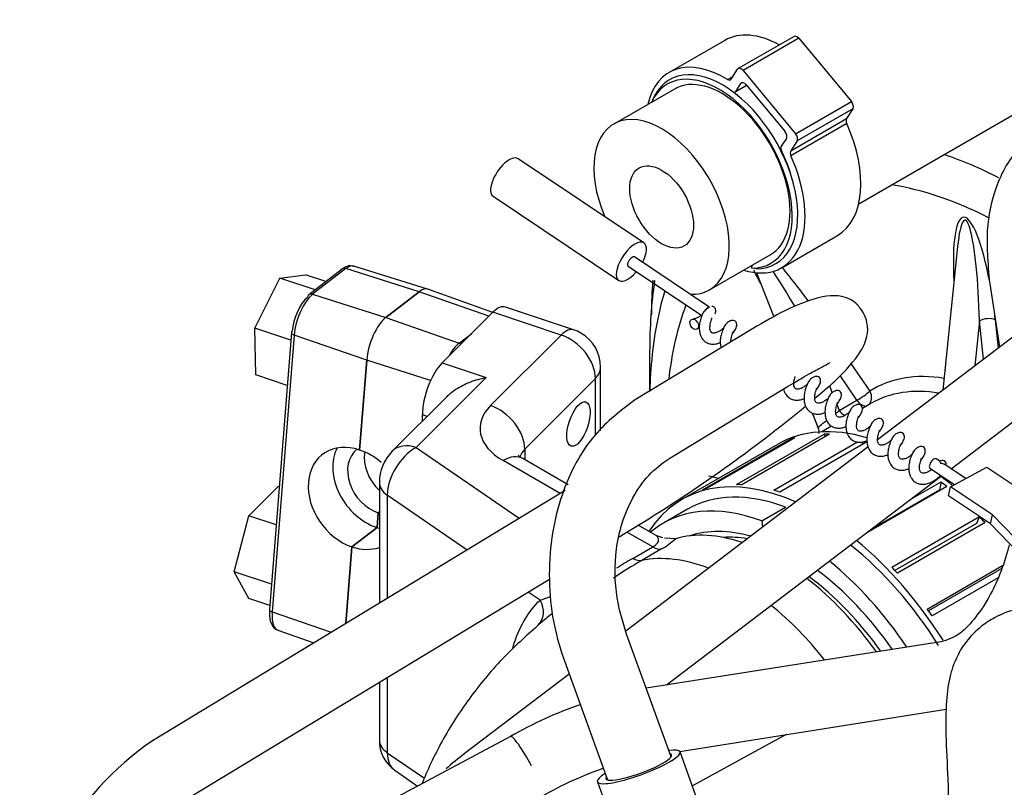
# Model space of a CAD drawing. Units: millimetres. Extents: x -102 to 289, y 0 to 204.
# Drawn here: x 202 to 210, y 169 to 176 of the extents above; entities that cross this region are included whole.
import ezdxf
from ezdxf.lldxf.tags import DXFTag

# ---------------------------------------------------------------- set-up
doc = ezdxf.new("R2010")
doc.units = ezdxf.units.MM
for name, color, linetype in [('13810071', 7, 'Continuous'), ('13819001', 7, 'Continuous'), ('17610027', 7, 'Continuous'), ('17614030_MINI29', 7, 'Continuous'), ('51086015_ABRAZAD', 7, 'Continuous'), ('54082032_ABRAZAD', 7, 'Continuous'), ('54102109_M5_X_25', 7, 'Continuous'), ('60934040_CABLE_M', 7, 'Continuous'), ('G4L08-002_ALLCAT', 7, 'Continuous'), ('M81510817.295_MA', 7, 'Continuous'), ('Predeterminado', 7, 'Continuous')]:
    doc.layers.add(name, color=color, linetype=linetype)
tags = doc.linetypes.add('HIDDEN2', pattern=[4.7625, 3.175, -1.5875]).pattern_tags.tags
tags[6:7] = [DXFTag(74, 4), DXFTag(75, 0), DXFTag(340, '0'), DXFTag(46, 0.0), DXFTag(50, 0.0), DXFTag(44, 0.0), DXFTag(45, 0.0)]
tags[4:5] = [DXFTag(74, 4), DXFTag(75, 0), DXFTag(340, '0'), DXFTag(46, 0.0), DXFTag(50, 0.0), DXFTag(44, 0.0), DXFTag(45, 0.0)]

# ---------------------------------------------------------------- blocks, each defined once
blk = doc.blocks.new('SE1')
at = {"layer": '13810071', "color": 7, "linetype": 'HIDDEN2'}
for p, q in [((209.9405, 174.2281), (209.811, 172.9545)), ((208.1553, 173.9958), (208.3113, 173.6039)), ((207.2088, 173.2949), (207.2088, 172.9446)), ((209.17, 172.8344), (209.0965, 172.7919)), ((208.6503, 172.7518), (208.704, 172.6169)), ((208.823, 172.634), (208.735, 172.5832)), ((207.5437, 171.8954), (207.3315, 171.7729)), ((208.2031, 171.7921), (208.4152, 171.9145)), ((208.2031, 171.7921), (208.209, 171.7359))]:
    blk.add_line(p, q, dxfattribs=at)
at = {"layer": '13810071', "color": 7, "linetype": 'Continuous'}
for p, q in [((210.1339, 173.5677), (210.0934, 173.1692)), ((210.1697, 173.2273), (210.1339, 173.5677)), ((210.2747, 173.5785), (210.3011, 173.3273)), ((208.992, 173.194), (209.162, 172.9444)), ((209.0481, 172.8639), (208.8976, 173.0848)), ((208.8048, 172.9916), (208.8292, 172.9304)), ((208.8694, 172.8293), (208.8916, 172.7735)), ((208.8916, 172.7735), (209.0481, 172.8639))]:
    blk.add_line(p, q, dxfattribs=at)
at = {"layer": '13810071', "color": 7, "linetype": 'HIDDEN2'}
blk.add_arc((209.9326, 173.6604), 2.7083, 174.31256, 180.73152, dxfattribs=at)
at = {"layer": '13810071', "color": 7, "linetype": 'Continuous'}
for centre, major_axis, ratio, start_param, end_param in [((210.4943, 170.9431), (2.3232, -4.0239), 0.57735, -3.870318, -3.720427), ((210.3907, 170.8833), (-2.1464, 3.7178), 0.57735, 5.555891, 5.846226), ((210.8882, 171.1706), (-2.6018, 4.5064), 0.57735, 0.630341, 0.708201), ((210.4943, 170.9431), (2.3232, -4.0239), 0.57735, 3.640232, 3.848056), ((210.3907, 170.8833), (-2.1464, 3.7178), 0.57735, 0.443459, 0.664157), ((210.3907, 170.8833), (1.2, -2.0785), 0.57735, 2.698242, 3.16581), ((209.0913, 172.9036), (0.0826, 0.0563), 0.10469, 4.092997, 5.663793), ((209.0913, 172.9036), (-0.0536, 0.0844), 0.816257, 3.223582, 4.678158), ((209.0913, 172.9036), (-0.05, 0.0866), 0.57735, 1.699369, 3.022887), ((208.9348, 172.8132), (-0.05, 0.0866), 0.57735, 1.699369, 2.438789), ((208.1374, 171.8479), (0.673, -0.3193), 0.251276, -4.1032, -3.952917)]:
    blk.add_ellipse(centre, major_axis=major_axis, ratio=ratio, start_param=start_param, end_param=end_param, dxfattribs=at)
at = {"layer": '13810071', "color": 7, "linetype": 'HIDDEN2'}
for centre, major_axis, ratio, start_param, end_param in [((210.0994, 173.6535), (0.1071, -0.8358), 0.196338, 1.864047, 4.36793), ((210.0287, 173.6127), (0.0228, -0.851), 0.12229, 1.514584, 3.900846), ((208.5914, 173.5242), (0.5383, -0.7959), 0.151009, 3.942899, 4.138875), ((208.5914, 173.5242), (0.5383, -0.7959), 0.151009, -4.533172, -4.108404), ((208.5207, 173.4834), (0.4566, -0.8131), 0.091869, -4.490127, -4.063056), ((210.8882, 171.1706), (-2.6018, 4.5064), 0.57735, 0.708201, 0.785398), ((210.204, 173.5376), (0.0995, 0.0105), 0.498557, 0.72887, 2.299667), ((210.0994, 173.6535), (0.1071, -0.8358), 0.196338, 1.45576, 1.513072), ((210.4943, 170.9431), (2.3232, -4.0239), 0.57735, 3.848056, 3.899036), ((210.32, 170.8425), (1.15, -1.9919), 0.57735, 2.698311, 3.141593), ((208.4815, 169.7811), (1.15, -1.9919), 0.57735, 2.528259, 3.247689), ((208.4815, 169.7811), (1.05, -1.8187), 0.57735, 2.612394, 3.021763), ((208.5523, 169.8219), (1, -1.7321), 0.57735, -3.583291, -3.415946), ((208.4815, 169.7811), (1.15, -1.9919), 0.57735, 1.68729, 2.156236), ((208.4815, 169.7811), (-1.05, 1.8187), 0.57735, 4.862232, 5.352214)]:
    blk.add_ellipse(centre, major_axis=major_axis, ratio=ratio, start_param=start_param, end_param=end_param, dxfattribs=at)
at = {"layer": '13810071', "color": 7, "linetype": 'Continuous'}
blk.add_open_spline([(208.8611, 172.7481), (208.8721, 172.7569), (208.8823, 172.7654), (208.8916, 172.7735)], degree=3, dxfattribs=at)
blk.add_open_spline([(208.7042, 172.6166), (208.7034, 172.6192), (208.7092, 172.627), (208.7349, 172.6506), (208.7555, 172.6668), (208.7789, 172.6847)], degree=3, knots=[0.3210466, 0.3210466, 0.3210466, 0.3210466, 0.5, 0.5, 0.690281, 0.690281, 0.690281, 0.690281], dxfattribs=at)
at = {"layer": '13810071', "color": 7, "linetype": 'HIDDEN2'}
blk.add_open_spline([(208.7031, 172.6169), (208.7067, 172.6063), (208.7118, 172.5908), (208.7107, 172.5741), (208.7095, 172.5677)], degree=3, knots=[0, 0, 0, 0, 0.0672228, 0.1158302, 0.1158302, 0.1158302, 0.1158302], dxfattribs=at)
at = {"layer": '13819001', "color": 7, "linetype": 'HIDDEN2'}
for p, q in [((204.4807, 174.0284), (204.1836, 173.7995)), ((205.2382, 173.8492), (204.5838, 174.0535)), ((205.8167, 173.644), (205.24, 173.8486)), ((204.868, 173.5988), (205.1651, 173.8277)), ((205.1651, 173.8277), (204.868, 173.5988)), ((204.0305, 173.4654), (203.8357, 171.0067)), ((204.6353, 172.4218), (204.6986, 173.2209)), ((204.6986, 173.2209), (204.6353, 172.4218)), ((204.8003, 171.8646), (204.7899, 171.7329)), ((204.7899, 171.7329), (204.8003, 171.8646)), ((204.8003, 171.8646), (204.8106, 171.8725)), ((204.8106, 171.8725), (204.8003, 171.8646)), ((204.5671, 171.5612), (204.7899, 171.7329)), ((204.7899, 171.7329), (204.5671, 171.5612)), ((204.5132, 170.8817), (204.5671, 171.5612)), ((204.5671, 171.5612), (204.5132, 170.8817)), ((203.9105, 170.8215), (204.2283, 170.7087))]:
    blk.add_line(p, q, dxfattribs=at)
at = {"layer": '13819001', "color": 7, "linetype": 'Continuous'}
for p, q in [((204.5139, 174.033), (204.2168, 173.8041)), ((205.1651, 173.8277), (204.5139, 174.033)), ((204.2168, 173.8041), (204.868, 173.5988)), ((205.7832, 173.6104), (205.1651, 173.8277)), ((204.868, 173.5988), (205.5174, 173.3705)), ((204.0548, 173.4427), (203.86, 170.9839)), ((204.6986, 173.2209), (204.0548, 173.4427)), ((205.5174, 173.3705), (205.6302, 173.4574)), ((205.2651, 173.0383), (204.6986, 173.2209)), ((203.86, 170.9839), (204.3842, 170.8033))]:
    blk.add_line(p, q, dxfattribs=at)
for centre, major_axis, ratio, start_param, end_param in [((204.5112, 173.9888), (0.0305, -0.0396), 0.780577, 2.299966, 3.141593), ((204.494, 173.781), (-0.0907, -0.2722), 0.408248, 3.149399, 3.686686), ((204.1969, 173.5521), (0.0907, 0.2722), 0.408248, 0.545093, 2.115889), ((204.2141, 173.7599), (0.0305, -0.0396), 0.780577, 2.299966, 3.141593), ((204.0803, 173.4615), (0.0498, -0.0039), 0.473321, 3.141593, 4.213051), ((205.4974, 173.1186), (-0.0907, -0.2722), 0.408248, 3.686686, 4.321761), ((205.5132, 173.3269), (0.0305, -0.0396), 0.780577, 1.864747, 2.265059), ((203.8855, 171.0027), (0.0498, -0.0039), 0.473321, 3.141593, 4.213051), ((204.002, 171.0933), (0.0907, 0.2722), 0.408248, 2.115889, 3.133786)]:
    blk.add_ellipse(centre, major_axis=major_axis, ratio=ratio, start_param=start_param, end_param=end_param, dxfattribs=at)
at = {"layer": '13819001', "color": 7, "linetype": 'HIDDEN2'}
for centre, major_axis, ratio, start_param, end_param in [((205.1442, 173.5643), (-0.0949, -0.2846), 0.408248, 3.133786, 3.686686), ((205.1442, 173.5643), (-0.0949, -0.2846), 0.408248, 3.149399, 3.686686), ((204.1543, 173.5663), (-0.0749, -0.2247), 0.408248, 3.686686, 5.257482), ((204.2141, 173.7599), (0.0305, -0.0396), 0.780577, 3.141593, 3.853309), ((204.8472, 173.3354), (-0.0949, -0.2846), 0.408248, 3.686686, 5.257482), ((204.8472, 173.3354), (0.0949, 0.2846), 0.408248, 0.545093, 2.115889), ((204.0803, 173.4615), (0.0498, -0.0039), 0.473321, 2.659708, 3.141593), ((204.6012, 171.9915), (0.2911, -0.3942), 0.77332, 2.29841, 5.440002), ((204.824, 172.1632), (0.2991, -0.3881), 0.780577, 3.514618, 5.424105), ((204.824, 172.1632), (0.2075, -0.2693), 0.780577, 3.162338, 5.424105), ((204.6012, 171.9915), (-0.3075, 0.3816), 0.787561, 4.933893, 5.406968), ((204.9725, 172.2776), (0.2075, -0.2693), 0.780577, 3.756481, 4.923911), ((204.824, 172.1632), (-0.2075, 0.2693), 0.780577, -4.000673, -3.965997), ((204.824, 172.1632), (-0.2991, 0.3881), 0.780577, -4.000673, -3.952062), ((204.6012, 171.9915), (-0.3075, 0.3816), 0.787561, 2.265375, 2.853395)]:
    blk.add_ellipse(centre, major_axis=major_axis, ratio=ratio, start_param=start_param, end_param=end_param, dxfattribs=at)
for points, knots in [([(204.582, 174.0508), (204.5733, 174.054), (204.5521, 174.0617), (204.514, 174.0506), (204.4922, 174.0365), (204.4807, 174.0284)], [0, 0, 0, 0, 0.229978, 0.653948, 1, 1, 1, 1]), ([(203.8357, 171.0067), (203.8346, 170.9846), (203.8333, 170.934), (203.8491, 170.8729), (203.8836, 170.8303), (203.9055, 170.8254), (203.9123, 170.824)], [0, 0, 0, 0, 0.242233, 0.648934, 0.907004, 1, 1, 1, 1])]:
    blk.add_open_spline(points, degree=3, knots=knots, dxfattribs=at)
at = {"layer": '17610027', "color": 7, "linetype": 'HIDDEN2'}
for p, q in [((206.5345, 173.4891), (205.9283, 173.6912)), ((205.8176, 173.6449), (205.3676, 173.1949)), ((206.7739, 172.593), (206.7739, 173.157)), ((205.4114, 172.8984), (204.925, 172.412)), ((205.1926, 172.6796), (205.1926, 172.7341)), ((206.4862, 172.1129), (206.0833, 172.3455)), ((204.8106, 172.1324), (204.8106, 171.0621)), ((207.2605, 171.6659), (207.1073, 171.7543)), ((207.4382, 171.6347), (207.3416, 171.6398)), ((206.2556, 170.8992), (206.2134, 170.8598)), ((204.8106, 170.3603), (204.8106, 169.8462)), ((204.9474, 169.5786), (205.1504, 169.4389))]:
    blk.add_line(p, q, dxfattribs=at)
at = {"layer": '17610027', "color": 7, "linetype": 'Continuous'}
for p, q in [((206.4239, 173.4428), (205.8176, 173.6449)), ((205.7971, 172.816), (206.4239, 173.4428)), ((205.3676, 173.1949), (205.7574, 173.065)), ((205.7574, 173.065), (205.1372, 172.4448)), ((206.727, 173.056), (206.1002, 172.4292)), ((206.727, 172.5508), (206.727, 173.056)), ((205.2335, 172.7205), (205.1926, 172.7341)), ((205.1372, 172.4448), (206.0518, 171.8155)), ((206.1002, 172.4292), (206.1002, 172.3358)), ((206.4147, 172.0358), (205.9083, 172.3282)), ((204.8808, 172.0211), (204.8808, 171.1047)), ((205.5884, 171.5342), (204.8808, 172.0211)), ((207.236, 171.5616), (207.0074, 171.6936)), ((207.0592, 171.4596), (207.236, 171.5616)), ((207.3149, 171.5439), (207.1381, 171.4418)), ((206.2361, 171.0886), (206.1303, 171.1613)), ((204.8808, 170.4029), (204.8808, 169.7349)), ((204.8808, 169.7349), (205.2113, 169.5074))]:
    blk.add_line(p, q, dxfattribs=at)
at = {"layer": '17610027', "color": 7, "linetype": 'HIDDEN2'}
for centre, radius, start, end in [((206.4239, 173.157), 0.35, 59.99998, 71.56504), ((206.4239, 173.157), 0.35, 0, 59.99998), ((205.2157, 172.1297), 0.4052, 135.84492, 179.61966), ((207.8857, 168.9365), 2.551, 127.09854, 129.86052), ((205.1248, 169.8397), 0.3143, 178.80175, 235.87435)]:
    blk.add_arc(centre, radius, start, end, dxfattribs=at)
at = {"layer": '17610027', "color": 7, "linetype": 'Continuous'}
blk.add_arc((207.0698, 172.0057), 0.5228, 297.95387, 314.79236, dxfattribs=at)
at = {"layer": '17610027', "color": 7, "linetype": 'HIDDEN2'}
for centre, major_axis, ratio, start_param, end_param in [((205.8176, 173.3591), (-0.1107, -0.332), 0.408248, 3.141593, 3.826312), ((205.3676, 172.9091), (-0.1107, -0.332), 0.408248, 3.826312, 5.397108), ((208.3446, 169.702), (-1.075, 1.862), 0.57735, 5.705398, 6.136589), ((208.3446, 169.702), (-1.075, 1.862), 0.57735, 4.882932, 5.326561), ((208.4131, 169.7416), (-1.0375, 1.797), 0.57735, 4.882291, 5.354142)]:
    blk.add_ellipse(centre, major_axis=major_axis, ratio=ratio, start_param=start_param, end_param=end_param, dxfattribs=at)
at = {"layer": '17610027', "color": 7, "linetype": 'Continuous'}
for centre, major_axis, ratio, start_param, end_param in [((206.4239, 173.157), (-0.1107, -0.332), 0.408248, 3.141593, 3.826312), ((206.4239, 173.157), (0.2475, -0.2475), 0.707107, 0.615479, 2.186276), ((206.4239, 173.157), (-0.35, 0), 0.57735, 2.617994, 3.141593), ((206.4033, 172.614), (0.7, 0), 0.57735, 2.617994, 3.926991), ((205.7971, 172.5303), (0.2475, -0.2475), 0.707107, 0.615479, 2.186276), ((205.1372, 172.159), (0.1849, 0.2975), 0.597346, 0.805115, 2.375911), ((205.1372, 172.1999), (0.2121, -0.2121), 0.707107, 2.186276, 3.142949), ((205.9083, 172.0424), (-0.175, -0.3031), 0.57735, 3.141593, 3.926991), ((206.4033, 172.3282), (0.35, 0), 0.57735, 2.617994, 2.977498), ((205.1106, 172.1324), (0.3, 0), 0.57735, 3.139252, 3.839725), ((207.236, 171.7249), (0.1, -0.1732), 0.57735, 5.497787, 6.089857), ((210.1079, 169.7272), (-4.1999, 0), 0.57735, -0.785398, -0.697528), ((210.1079, 169.6994), (-4.3115, 0), 0.57735, -0.785398, -0.736603), ((207.0592, 171.6229), (0.1, -0.1732), 0.57735, 5.497787, 6.089857), ((207.9866, 169.4953), (-1.075, 1.862), 0.57735, 5.666104, 6.089857), ((206.0829, 171.0143), (-0.1387, 0.1441), 0.839005, 3.090023, 4.445317), ((207.9866, 169.4953), (-1.075, 1.862), 0.57735, 4.96232, 5.298307), ((205.1106, 169.8462), (0.3, 0), 0.57735, 3.141593, 3.839725), ((205.1372, 169.8728), (0.1849, 0.2975), 0.597346, 2.375911, 3.113698)]:
    blk.add_ellipse(centre, major_axis=major_axis, ratio=ratio, start_param=start_param, end_param=end_param, dxfattribs=at)
at = {"layer": '17610027', "color": 7, "linetype": 'HIDDEN2'}
blk.add_ellipse((206.577, 172.6523), major_axis=(-0.0654, -0.1961), ratio=0.408248, dxfattribs=at)
for points, knots in [([(205.411, 172.898), (205.416, 172.9029), (205.4211, 172.9078), (205.4445, 172.9289), (205.464, 172.9439), (205.5052, 172.9717), (205.5268, 172.9842), (205.5707, 173.0067), (205.5932, 173.0167), (205.662, 173.0433), (205.7101, 173.0565), (205.7574, 173.065)], [0.3390262, 0.3390262, 0.3390262, 0.3390262, 0.375, 0.375, 0.5, 0.5, 0.625, 0.625, 0.75, 0.75, 1, 1, 1, 1]), ([(206.0833, 172.3455), (206.0715, 172.3532), (206.0471, 172.3687), (206.0407, 172.3776), (206.0409, 172.3776)], [0, 0, 0, 0, 0.18095, 0.4493349, 0.4493349, 0.4493349, 0.4493349]), ([(206.2134, 170.8598), (206.1025, 170.7617), (205.9032, 170.5825), (205.6175, 170.2405), (205.3746, 169.8679), (205.2453, 169.5998), (205.1901, 169.4624), (205.1891, 169.46)], [0, 0, 0, 0, 0.0593881, 0.1271791, 0.1929713, 0.2572166, 0.258349, 0.258349, 0.258349, 0.258349])]:
    blk.add_open_spline(points, degree=3, knots=knots, dxfattribs=at)
at = {"layer": '17610027', "color": 7, "linetype": 'Continuous'}
for points, knots in [([(207.236, 171.5616), (207.2482, 171.5687), (207.2579, 171.5757), (207.2731, 171.5895), (207.2784, 171.5962), (207.2855, 171.6083), (207.2874, 171.614), (207.2889, 171.6246), (207.2886, 171.6295), (207.2853, 171.643), (207.28, 171.6506), (207.2694, 171.6602), (207.2653, 171.6631), (207.2608, 171.6657)], [0, 0, 0, 0, 0.0625, 0.0625, 0.125, 0.125, 0.1875, 0.1875, 0.25, 0.25, 0.375, 0.375, 0.4392449, 0.4392449, 0.4392449, 0.4392449]), ([(205.9946, 170.6639), (205.9988, 170.6784), (206.0033, 170.6926), (206.0343, 170.7863), (206.0666, 170.8577), (206.1427, 170.9849), (206.1864, 171.0408), (206.2361, 171.0886)], [0.7279007, 0.7279007, 0.7279007, 0.7279007, 0.75, 0.75, 0.875, 0.875, 1, 1, 1, 1])]:
    blk.add_open_spline(points, degree=3, knots=knots, dxfattribs=at)
at = {"layer": '17610027', "color": 7, "linetype": 'HIDDEN2'}
blk.add_open_spline([(207.3254, 171.6435), (207.2862, 171.653), (207.2649, 171.6609), (207.2614, 171.6671)], degree=3, dxfattribs=at)
at = {"layer": '17610027', "color": 7, "linetype": 'Continuous'}
blk.add_open_spline([(206.2361, 171.0886), (206.2634, 171.0984), (206.2947, 171.1091), (206.3298, 171.1205)], degree=3, dxfattribs=at)
at = {"layer": '17614030_MINI29', "color": 7, "linetype": 'HIDDEN2'}
blk.add_line((208.4202, 169.8958), (207.5877, 169.4401), dxfattribs=at)
at = {"layer": '51086015_ABRAZAD', "color": 7, "linetype": 'HIDDEN2'}
for p, q in [((207.8754, 176.0586), (207.3805, 175.7728)), ((208.4902, 176.0943), (207.9953, 175.8085)), ((208.5321, 176.0771), (208.9984, 175.5156)), ((207.9322, 175.7144), (207.9892, 175.8026)), ((208.0371, 175.7913), (208.5034, 175.2298)), ((207.9669, 175.6005), (208.0693, 175.6596)), ((207.9729, 175.6063), (208.0176, 175.6755)), ((208.0655, 175.6642), (208.4075, 175.2524)), ((207.2326, 175.5271), (207.2257, 175.5103)), ((209.0125, 175.452), (208.9556, 175.3638)), ((208.4217, 175.1888), (208.377, 175.1196)), ((208.5176, 175.1662), (208.4606, 175.078)), ((208.3805, 174.0408), (208.8754, 174.3265)), ((208.1148, 174.0365), (208.1168, 174.0618)), ((208.1533, 174.0314), (208.1148, 174.0365))]:
    blk.add_line(p, q, dxfattribs=at)
at = {"layer": '51086015_ABRAZAD', "color": 7, "linetype": 'Continuous'}
for p, q in [((208.5321, 176.0771), (208.0371, 175.7913)), ((207.9002, 175.7116), (207.9484, 175.7394)), ((208.0318, 175.6837), (208.0176, 175.6755)), ((207.9729, 175.6063), (208.068, 175.6612)), ((208.5034, 175.2298), (208.9984, 175.5156)), ((209.0125, 175.452), (208.5176, 175.1662)), ((208.4606, 175.078), (208.9556, 175.3638)), ((208.9576, 175.32), (208.4626, 175.0342))]:
    blk.add_line(p, q, dxfattribs=at)
at = {"layer": '51086015_ABRAZAD', "color": 7, "linetype": 'HIDDEN2'}
for centre, major_axis, start_param, end_param in [((208.3754, 175.1926), (-0.5, 0.866), -0.76195, 0), ((208.5152, 176.051), (0.025, -0.0433), 1.858684, 3.141593), ((207.8805, 174.9068), (-0.5, 0.866), -0.813308, 0.554811), ((207.8251, 174.8748), (0.4592, -0.7953), -0.322977, 3.529713), ((207.8557, 174.8925), (0.4717, -0.8169), -0.322977, 3.562127), ((208.0203, 175.7652), (0.025, -0.0433), 1.858684, 3.42948), ((207.853, 174.8909), (0.425, -0.7361), 0, 3.141593), ((207.9012, 175.7518), (-0.025, 0.0433), 2.328285, 3.42948), ((208.0487, 175.6381), (0.025, -0.0433), 1.858684, 3.42948), ((207.9419, 175.6438), (-0.025, 0.0433), 2.660747, 3.42948), ((208.9815, 175.4894), (-0.025, 0.0433), 3.42948, 5.000277), ((208.9867, 175.3264), (-0.025, 0.0433), 0.287888, 1.389083), ((208.3906, 175.2262), (-0.025, 0.0433), 3.42948, 5.000277), ((208.3754, 175.1926), (-0.5, 0.866), 3.141593, 4.530676), ((208.4865, 175.2036), (0.025, -0.0433), 0.287888, 1.858684), ((208.4081, 175.0822), (-0.025, 0.0433), 0.287888, 1.452723), ((207.8805, 174.9068), (-0.45, 0.7794), 4.193487, 4.594316), ((208.4917, 175.0406), (-0.025, 0.0433), 0.287888, 1.389083), ((207.8805, 174.9068), (-0.5, 0.866), 2.586782, 4.530676)]:
    blk.add_ellipse(centre, major_axis=major_axis, ratio=0.57735, start_param=start_param, end_param=end_param, dxfattribs=at)
at = {"layer": '54082032_ABRAZAD', "color": 7, "linetype": 'HIDDEN2'}
for p, q in [((207.9781, 172.1148), (208.7559, 172.5639)), ((208.8039, 172.5625), (208.0261, 172.1134)), ((208.7559, 172.5639), (208.764, 172.5395)), ((208.3422, 172.4719), (207.4937, 171.982)), ((207.6781, 172.0694), (208.4559, 172.5184)), ((208.4981, 172.5313), (207.7203, 172.0822)), ((208.3109, 172.0645), (209.0542, 172.4937)), ((209.1404, 172.498), (208.3626, 172.0489)), ((208.4559, 172.5184), (208.4602, 172.5094)), ((209.0924, 172.4937), (209.0963, 172.4725)), ((209.846, 172.0973), (209.1367, 171.6877)), ((209.527, 171.9846), (209.7939, 172.1387)), ((209.7939, 172.1387), (209.7808, 172.066)), ((209.7808, 172.066), (209.1714, 171.7141)), ((207.4078, 171.9248), (207.4058, 171.9442)), ((209.3575, 171.3813), (210.1354, 171.8304)), ((210.1081, 171.7708), (209.3846, 171.353)), ((210.1843, 171.7785), (209.4065, 171.3295)), ((210.1354, 171.8304), (210.1081, 171.7708)), ((209.6716, 171.0094), (210.3407, 171.3957)), ((210.3323, 171.3701), (209.6823, 170.9948)), ((210.2997, 171.2868), (209.7152, 170.9493))]:
    blk.add_line(p, q, dxfattribs=at)
for centre, major_axis, start_param, end_param in [((209.5422, 170.3935), (1.2, -2.0785), 2.597566, 3.141593), ((209.5068, 170.373), (-1.2, 2.0785), -0.358305, -0.327027), ((209.5068, 170.373), (-1.2, 2.0785), -0.148865, -0.117588), ((208.6937, 169.9036), (1.2, -2.0785), 2.468163, 3.42967), ((209.5422, 170.3935), (1.2, -2.0785), -4.137391, -4.075238), ((208.729, 169.924), (-1.2, 2.0785), -0.358305, -0.327027), ((209.5068, 170.373), (-1.2, 2.0785), -0.986623, -0.955346), ((208.6937, 169.9036), (1.15, -1.9919), 2.528259, 3.141593), ((208.729, 169.924), (-1.2, 2.0785), -0.148865, -0.117588), ((208.729, 169.924), (-1.2, 2.0785), -0.567744, -0.536467), ((209.5068, 170.373), (-1.2, 2.0785), -1.196063, -1.164785), ((208.6937, 169.9036), (1.15, -1.9919), 1.631068, 2.171823), ((208.6937, 169.9036), (1.2, -2.0785), 1.63716, 2.147709), ((208.729, 169.924), (-1.2, 2.0785), -1.196063, -1.164785), ((208.729, 169.924), (-1.2, 2.0785), -1.405502, -1.374225)]:
    blk.add_ellipse(centre, major_axis=major_axis, ratio=0.57735, start_param=start_param, end_param=end_param, dxfattribs=at)
at = {"layer": '54102109_M5_X_25', "color": 7, "linetype": 'HIDDEN2'}
for p, q in [((203.7065, 173.5036), (203.9271, 173.9483)), ((203.9271, 173.9483), (204.1562, 173.9775)), ((204.241, 173.8437), (203.9271, 173.9483)), ((204.3365, 173.9173), (204.1562, 173.9775)), ((203.715, 173.0881), (203.7065, 173.5036)), ((204.0251, 173.3974), (203.7065, 173.5036)), ((203.9932, 172.9954), (203.715, 173.0881)), ((203.6526, 171.8384), (203.9124, 172.0982)), ((203.9219, 172.095), (203.9124, 172.0982)), ((203.5227, 171.3411), (203.6526, 171.8384)), ((203.8952, 171.7575), (203.6526, 171.8384)), ((203.6526, 171.1036), (203.5227, 171.3411)), ((203.8534, 171.2308), (203.5227, 171.3411)), ((203.8384, 171.0416), (203.6526, 171.1036))]:
    blk.add_line(p, q, dxfattribs=at)
at = {"layer": '60934040_CABLE_M', "color": 7, "linetype": 'HIDDEN2'}
for p, q in [((207.1575, 174.2606), (206.0421, 175.0073)), ((205.8196, 174.6749), (206.9349, 173.9282)), ((207.7352, 173.6933), (207.074, 174.136)), ((207.0184, 174.0529), (207.6726, 173.615)), ((209.7801, 172.3245), (209.7509, 172.344)), ((210.013, 172.1686), (209.8204, 172.2975)), ((209.878, 172.095), (210.1996, 172.2703)), ((210.1996, 172.2703), (210.5714, 172.0214)), ((209.6953, 172.2609), (209.9139, 172.1146)), ((209.8597, 172.0157), (209.878, 172.095)), ((210.2315, 171.7668), (209.8597, 172.0157)), ((210.2498, 171.8461), (209.878, 172.095)), ((210.2315, 171.7668), (210.2498, 171.8461)), ((210.7474, 171.331), (210.2498, 171.8461)), ((210.7291, 171.2517), (210.2315, 171.7668))]:
    blk.add_line(p, q, dxfattribs=at)
blk.add_arc((207.8034, 173.5647), 0.1409, 117.48121, 141.88615, dxfattribs=at)
for centre, major_axis, start_param, end_param in [((205.9308, 174.8411), (0.1113, 0.1662), 0, 3.141593), ((207.0462, 174.0944), (0.1113, 0.1662), 0, 4.459709), ((207.0462, 174.0944), (0.1113, 0.1662), 4.965069, 6.283185), ((207.0462, 174.0944), (0.0278, 0.0415), 0, 3.141593), ((207.7154, 173.6464), (-0.0278, -0.0415), 3.370383, 4.881736), ((209.7231, 172.3024), (0.0278, 0.0415), 0, 3.141593)]:
    blk.add_ellipse(centre, major_axis=major_axis, ratio=0.446422, start_param=start_param, end_param=end_param, dxfattribs=at)
blk.add_ellipse((207.6046, 173.5376), major_axis=(-0.0239, 0.0439), ratio=0.680652, dxfattribs=at)
for points, knots in [([(207.7905, 173.6319), (207.7918, 173.6352), (207.795, 173.6454), (207.7968, 173.6625), (207.7914, 173.6815), (207.7798, 173.6948), (207.7679, 173.6958), (207.7617, 173.6962)], [0.6242521, 0.6242521, 0.6242521, 0.6242521, 0.6622962, 0.7428012, 0.8290304, 0.9252541, 1, 1, 1, 1]), ([(207.6667, 173.6192), (207.663, 173.616), (207.6514, 173.6067), (207.6336, 173.5957), (207.6154, 173.5886), (207.6014, 173.5851), (207.5954, 173.5847), (207.5922, 173.5846)], [0.7606791, 0.7606791, 0.7606791, 0.7606791, 0.8005128, 0.8789324, 0.9209571, 0.9623176, 1, 1, 1, 1]), ([(207.6812, 173.6364), (207.6753, 173.623), (207.6657, 173.6006), (207.6527, 173.5565), (207.6477, 173.5136), (207.6501, 173.4738), (207.6586, 173.4409), (207.6735, 173.4095), (207.6971, 173.3842), (207.7315, 173.3667), (207.7665, 173.3607), (207.802, 173.3643), (207.8253, 173.3718), (207.8357, 173.376)], [0, 0, 0, 0, 0.051894, 0.0996546, 0.1462647, 0.1909405, 0.2311009, 0.2653913, 0.320128, 0.3618824, 0.405971, 0.4509251, 0.4883092, 0.4883092, 0.4883092, 0.4883092]), ([(207.7553, 173.5718), (207.7567, 173.5759), (207.759, 173.5824), (207.7609, 173.5899), (207.7602, 173.5928), (207.7591, 173.5941)], [0, 0, 0, 0, 0.0490994, 0.0925546, 0.1433094, 0.1433094, 0.1433094, 0.1433094]), ([(207.8649, 173.5057), (207.8637, 173.5045), (207.8565, 173.498), (207.8408, 173.4844), (207.8195, 173.4713), (207.8012, 173.4641), (207.7879, 173.4609), (207.7775, 173.4596), (207.7631, 173.4611), (207.7575, 173.4647), (207.7479, 173.4795), (207.7436, 173.4957), (207.7432, 173.5135), (207.7453, 173.5305), (207.7491, 173.5512), (207.7529, 173.5639), (207.7553, 173.5718)], [0.4843291, 0.4843291, 0.4843291, 0.4843291, 0.4949874, 0.5435136, 0.5967572, 0.6252901, 0.6533721, 0.6783034, 0.700423, 0.7837646, 0.8170731, 0.8632155, 0.8909766, 0.9216545, 0.9580339, 1, 1, 1, 1]), ([(207.8671, 173.5119), (207.8612, 173.4986), (207.8516, 173.4761), (207.8386, 173.4321), (207.8336, 173.3891), (207.8357, 173.3544), (207.8399, 173.3351), (207.8416, 173.3287)], [0, 0, 0, 0, 0.051894, 0.0996546, 0.1462647, 0.1909405, 0.214617, 0.214617, 0.214617, 0.214617]), ([(207.9446, 173.4561), (207.9459, 173.4578), (207.9571, 173.4717), (207.9709, 173.4923), (207.9805, 173.5178), (207.9827, 173.538), (207.9774, 173.5573), (207.9643, 173.5709), (207.9423, 173.5749), (207.9147, 173.5662), (207.8854, 173.5445), (207.8738, 173.524), (207.8671, 173.5119)], [0.6378722, 0.6378722, 0.6378722, 0.6378722, 0.6450455, 0.699895, 0.7302082, 0.7622813, 0.7966349, 0.8349703, 0.8760657, 0.9178765, 0.9586949, 1, 1, 1, 1]), ([(207.9293, 173.382), (207.9293, 173.3842), (207.9294, 173.3917), (207.9312, 173.406), (207.935, 173.4268), (207.9388, 173.4394), (207.9412, 173.4473)], [0.8779661, 0.8779661, 0.8779661, 0.8779661, 0.8909766, 0.9216545, 0.9580339, 1, 1, 1, 1]), ([(207.9412, 173.4473), (207.9426, 173.4515), (207.9449, 173.4579), (207.9468, 173.4655), (207.9461, 173.4684), (207.945, 173.4697)], [0, 0, 0, 0, 0.03333639, 0.0628406, 0.09730092, 0.09730092, 0.09730092, 0.09730092]), ([(208.6085, 173.0079), (208.6073, 173.0067), (208.6001, 173.0002), (208.5844, 172.9866), (208.5631, 172.9735), (208.5448, 172.9664), (208.5315, 172.9631), (208.521, 172.9618), (208.5067, 172.9633), (208.5011, 172.9669), (208.4915, 172.9817), (208.4872, 172.998), (208.4867, 173.0157), (208.4889, 173.0327), (208.4927, 173.0534), (208.4964, 173.0661), (208.4989, 173.074)], [0.4843291, 0.4843291, 0.4843291, 0.4843291, 0.4949874, 0.5435136, 0.5967572, 0.6252901, 0.6533721, 0.6783034, 0.700423, 0.7837646, 0.8170731, 0.8632155, 0.8909766, 0.9216545, 0.9580339, 1, 1, 1, 1]), ([(208.6882, 172.9584), (208.6895, 172.96), (208.7006, 172.9739), (208.7145, 172.9945), (208.7241, 173.02), (208.7263, 173.0403), (208.721, 173.0595), (208.7079, 173.0731), (208.6859, 173.0772), (208.6583, 173.0684), (208.629, 173.0467), (208.6174, 173.0263), (208.6107, 173.0142)], [0.6378722, 0.6378722, 0.6378722, 0.6378722, 0.6450455, 0.699895, 0.7302082, 0.7622813, 0.7966349, 0.8349703, 0.8760657, 0.9178765, 0.9586949, 1, 1, 1, 1]), ([(208.6107, 173.0142), (208.6047, 173.0008), (208.5952, 172.9784), (208.5822, 172.9343), (208.5772, 172.8914), (208.5796, 172.8516), (208.588, 172.8187), (208.603, 172.7873), (208.6266, 172.7619), (208.661, 172.7445), (208.6959, 172.7384), (208.7315, 172.7421), (208.7548, 172.7496), (208.7652, 172.7538)], [0, 0, 0, 0, 0.051894, 0.0996546, 0.1462647, 0.1909405, 0.2311009, 0.2653913, 0.320128, 0.3618824, 0.405971, 0.4509251, 0.4883092, 0.4883092, 0.4883092, 0.4883092]), ([(208.6848, 172.9496), (208.6862, 172.9537), (208.6885, 172.9602), (208.6904, 172.9677), (208.6896, 172.9706), (208.6886, 172.9719)], [0, 0, 0, 0, 0.03333639, 0.0628406, 0.09730092, 0.09730092, 0.09730092, 0.09730092]), ([(208.3972, 172.9641), (208.3989, 172.9565), (208.4037, 172.9399), (208.4171, 172.9118), (208.4407, 172.8864), (208.4751, 172.869), (208.5101, 172.8629), (208.5456, 172.8666), (208.5689, 172.8741), (208.5793, 172.8783)], [0.2041144, 0.2041144, 0.2041144, 0.2041144, 0.2311009, 0.2653913, 0.320128, 0.3618824, 0.405971, 0.4509251, 0.4883092, 0.4883092, 0.4883092, 0.4883092]), ([(208.7944, 172.8835), (208.7932, 172.8823), (208.786, 172.8757), (208.7703, 172.8622), (208.749, 172.8491), (208.7307, 172.8419), (208.7174, 172.8386), (208.7069, 172.8374), (208.6926, 172.8389), (208.687, 172.8425), (208.6774, 172.8573), (208.6731, 172.8735), (208.6726, 172.8913), (208.6748, 172.9083), (208.6786, 172.929), (208.6823, 172.9417), (208.6848, 172.9496)], [0.4843291, 0.4843291, 0.4843291, 0.4843291, 0.4949874, 0.5435136, 0.5967572, 0.6252901, 0.6533721, 0.6783034, 0.700423, 0.7837646, 0.8170731, 0.8632155, 0.8909766, 0.9216545, 0.9580339, 1, 1, 1, 1]), ([(208.7966, 172.8897), (208.7906, 172.8764), (208.7811, 172.8539), (208.7681, 172.8099), (208.7631, 172.7669), (208.7655, 172.7272), (208.7739, 172.6942), (208.7889, 172.6629), (208.8125, 172.6375), (208.8469, 172.6201), (208.8818, 172.614), (208.9174, 172.6177), (208.9407, 172.6252), (208.9511, 172.6294)], [0, 0, 0, 0, 0.051894, 0.0996546, 0.1462647, 0.1909405, 0.2311009, 0.2653913, 0.320128, 0.3618824, 0.405971, 0.4509251, 0.4883092, 0.4883092, 0.4883092, 0.4883092]), ([(208.8662, 172.8246), (208.8703, 172.8293), (208.8845, 172.8464), (208.9004, 172.87), (208.91, 172.8956), (208.9122, 172.9158), (208.9069, 172.9351), (208.8938, 172.9487), (208.8718, 172.9527), (208.8442, 172.9439), (208.8149, 172.9223), (208.8033, 172.9018), (208.7966, 172.8897)], [0.6239507, 0.6239507, 0.6239507, 0.6239507, 0.6450455, 0.699895, 0.7302082, 0.7622813, 0.7966349, 0.8349703, 0.8760657, 0.9178765, 0.9586949, 1, 1, 1, 1]), ([(208.9803, 172.759), (208.979, 172.7579), (208.9719, 172.7513), (208.9562, 172.7377), (208.9349, 172.7247), (208.9166, 172.7175), (208.9033, 172.7142), (208.8928, 172.7129), (208.8785, 172.7144), (208.8729, 172.718), (208.8633, 172.7328), (208.859, 172.7491), (208.8585, 172.7668), (208.8607, 172.7838), (208.8645, 172.8045), (208.8682, 172.8172), (208.8706, 172.8251)], [0.4843291, 0.4843291, 0.4843291, 0.4843291, 0.4949874, 0.5435136, 0.5967572, 0.6252901, 0.6533721, 0.6783034, 0.700423, 0.7837646, 0.8170731, 0.8632155, 0.8909766, 0.9216545, 0.9580339, 1, 1, 1, 1]), ([(208.8706, 172.8251), (208.8721, 172.8292), (208.8744, 172.8357), (208.8763, 172.8432), (208.8755, 172.8462), (208.8745, 172.8475)], [0, 0, 0, 0, 0.03333639, 0.0628406, 0.09730092, 0.09730092, 0.09730092, 0.09730092]), ([(209.06, 172.7095), (209.0613, 172.7111), (209.0724, 172.725), (209.0863, 172.7456), (209.0959, 172.7711), (209.0981, 172.7914), (209.0928, 172.8106), (209.0797, 172.8242), (209.0577, 172.8283), (209.0301, 172.8195), (209.0008, 172.7978), (208.9892, 172.7774), (208.9825, 172.7653)], [0.6378722, 0.6378722, 0.6378722, 0.6378722, 0.6450455, 0.699895, 0.7302082, 0.7622813, 0.7966349, 0.8349703, 0.8760657, 0.9178765, 0.9586949, 1, 1, 1, 1]), ([(208.9825, 172.7653), (208.9765, 172.7519), (208.967, 172.7295), (208.954, 172.6854), (208.949, 172.6425), (208.9514, 172.6027), (208.9598, 172.5698), (208.9748, 172.5384), (208.9984, 172.5131), (209.0328, 172.4956), (209.0677, 172.4895), (209.1033, 172.4932), (209.1265, 172.5007), (209.137, 172.5049)], [0, 0, 0, 0, 0.051894, 0.0996546, 0.1462647, 0.1909405, 0.2311009, 0.2653913, 0.320128, 0.3618824, 0.405971, 0.4509251, 0.4883092, 0.4883092, 0.4883092, 0.4883092]), ([(209.0565, 172.7007), (209.058, 172.7048), (209.0602, 172.7113), (209.0622, 172.7188), (209.0614, 172.7217), (209.0604, 172.723)], [0, 0, 0, 0, 0.03333639, 0.0628406, 0.09730092, 0.09730092, 0.09730092, 0.09730092]), ([(209.1662, 172.6346), (209.1649, 172.6334), (209.1578, 172.6269), (209.1421, 172.6133), (209.1208, 172.6002), (209.1025, 172.593), (209.0892, 172.5898), (209.0787, 172.5885), (209.0644, 172.59), (209.0588, 172.5936), (209.0492, 172.6084), (209.0449, 172.6246), (209.0444, 172.6424), (209.0466, 172.6594), (209.0504, 172.6801), (209.0541, 172.6928), (209.0565, 172.7007)], [0.4843291, 0.4843291, 0.4843291, 0.4843291, 0.4949874, 0.5435136, 0.5967572, 0.6252901, 0.6533721, 0.6783034, 0.700423, 0.7837646, 0.8170731, 0.8632155, 0.8909766, 0.9216545, 0.9580339, 1, 1, 1, 1]), ([(209.1684, 172.6408), (209.1624, 172.6275), (209.1529, 172.605), (209.1399, 172.561), (209.1349, 172.518), (209.1373, 172.4783), (209.1457, 172.4453), (209.1607, 172.414), (209.1843, 172.3886), (209.2187, 172.3712), (209.2536, 172.3651), (209.2892, 172.3688), (209.3124, 172.3763), (209.3229, 172.3805)], [0, 0, 0, 0, 0.051894, 0.0996546, 0.1462647, 0.1909405, 0.2311009, 0.2653913, 0.320128, 0.3618824, 0.405971, 0.4509251, 0.4883092, 0.4883092, 0.4883092, 0.4883092]), ([(209.2459, 172.585), (209.2472, 172.5866), (209.2583, 172.6006), (209.2721, 172.6212), (209.2818, 172.6467), (209.284, 172.6669), (209.2786, 172.6862), (209.2656, 172.6998), (209.2436, 172.7038), (209.216, 172.6951), (209.1867, 172.6734), (209.1751, 172.6529), (209.1684, 172.6408)], [0.6378722, 0.6378722, 0.6378722, 0.6378722, 0.6450455, 0.699895, 0.7302082, 0.7622813, 0.7966349, 0.8349703, 0.8760657, 0.9178765, 0.9586949, 1, 1, 1, 1]), ([(209.3521, 172.5101), (209.3508, 172.509), (209.3437, 172.5024), (209.328, 172.4889), (209.3067, 172.4758), (209.2884, 172.4686), (209.2751, 172.4653), (209.2646, 172.464), (209.2503, 172.4655), (209.2447, 172.4691), (209.2351, 172.4839), (209.2308, 172.5002), (209.2303, 172.518), (209.2325, 172.5349), (209.2363, 172.5557), (209.24, 172.5683), (209.2424, 172.5762)], [0.4843291, 0.4843291, 0.4843291, 0.4843291, 0.4949874, 0.5435136, 0.5967572, 0.6252901, 0.6533721, 0.6783034, 0.700423, 0.7837646, 0.8170731, 0.8632155, 0.8909766, 0.9216545, 0.9580339, 1, 1, 1, 1]), ([(209.2424, 172.5762), (209.2439, 172.5804), (209.2461, 172.5868), (209.248, 172.5944), (209.2473, 172.5973), (209.2463, 172.5986)], [0, 0, 0, 0, 0.03333639, 0.0628406, 0.09730092, 0.09730092, 0.09730092, 0.09730092]), ([(209.4318, 172.4606), (209.4331, 172.4622), (209.4442, 172.4761), (209.458, 172.4967), (209.4677, 172.5222), (209.4699, 172.5425), (209.4645, 172.5617), (209.4515, 172.5754), (209.4295, 172.5794), (209.4019, 172.5706), (209.3726, 172.5489), (209.361, 172.5285), (209.3543, 172.5164)], [0.6378722, 0.6378722, 0.6378722, 0.6378722, 0.6450455, 0.699895, 0.7302082, 0.7622813, 0.7966349, 0.8349703, 0.8760657, 0.9178765, 0.9586949, 1, 1, 1, 1]), ([(209.3543, 172.5164), (209.3483, 172.503), (209.3388, 172.4806), (209.3258, 172.4365), (209.3208, 172.3936), (209.3232, 172.3538), (209.3316, 172.3209), (209.3466, 172.2895), (209.3702, 172.2642), (209.4046, 172.2467), (209.4395, 172.2407), (209.4751, 172.2444), (209.4983, 172.2519), (209.5088, 172.256)], [0, 0, 0, 0, 0.051894, 0.0996546, 0.1462647, 0.1909405, 0.2311009, 0.2653913, 0.320128, 0.3618824, 0.405971, 0.4509251, 0.4883092, 0.4883092, 0.4883092, 0.4883092]), ([(209.538, 172.3857), (209.5367, 172.3845), (209.5296, 172.378), (209.5139, 172.3644), (209.4926, 172.3513), (209.4743, 172.3441), (209.461, 172.3409), (209.4505, 172.3396), (209.4362, 172.3411), (209.4306, 172.3447), (209.421, 172.3595), (209.4167, 172.3757), (209.4162, 172.3935), (209.4184, 172.4105), (209.4221, 172.4312), (209.4259, 172.4439), (209.4283, 172.4518)], [0.4843291, 0.4843291, 0.4843291, 0.4843291, 0.4949874, 0.5435136, 0.5967572, 0.6252901, 0.6533721, 0.6783034, 0.700423, 0.7837646, 0.8170731, 0.8632155, 0.8909766, 0.9216545, 0.9580339, 1, 1, 1, 1]), ([(209.4283, 172.4518), (209.4298, 172.4559), (209.432, 172.4624), (209.4339, 172.4699), (209.4332, 172.4728), (209.4322, 172.4741)], [0, 0, 0, 0, 0.03333639, 0.0628406, 0.09730092, 0.09730092, 0.09730092, 0.09730092]), ([(209.6177, 172.3362), (209.619, 172.3378), (209.6301, 172.3517), (209.6439, 172.3723), (209.6536, 172.3978), (209.6558, 172.418), (209.6504, 172.4373), (209.6374, 172.4509), (209.6154, 172.455), (209.5878, 172.4462), (209.5585, 172.4245), (209.5469, 172.404), (209.5402, 172.3919)], [0.6378722, 0.6378722, 0.6378722, 0.6378722, 0.6450455, 0.699895, 0.7302082, 0.7622813, 0.7966349, 0.8349703, 0.8760657, 0.9178765, 0.9586949, 1, 1, 1, 1]), ([(209.5402, 172.3919), (209.5342, 172.3786), (209.5247, 172.3561), (209.5117, 172.3121), (209.5067, 172.2692), (209.5091, 172.2294), (209.5175, 172.1965), (209.5325, 172.1651), (209.5561, 172.1397), (209.5905, 172.1223), (209.6254, 172.1162), (209.6636, 172.1202), (209.7035, 172.134), (209.743, 172.1553), (209.7721, 172.1779), (209.7868, 172.1927), (209.7909, 172.1971)], [0, 0, 0, 0, 0.0572792, 0.1099959, 0.1614428, 0.2107546, 0.2550825, 0.2929314, 0.3533481, 0.3994355, 0.4480991, 0.4977182, 0.5493806, 0.6036821, 0.6577773, 0.6799225, 0.6799225, 0.6799225, 0.6799225]), ([(209.7116, 172.2503), (209.7079, 172.2472), (209.6963, 172.2378), (209.6785, 172.2269), (209.6602, 172.2197), (209.6469, 172.2164), (209.6364, 172.2151), (209.6221, 172.2166), (209.6165, 172.2202), (209.6069, 172.235), (209.6026, 172.2513), (209.6021, 172.2691), (209.6043, 172.286), (209.608, 172.3068), (209.6118, 172.3194), (209.6142, 172.3273)], [0.4317641, 0.4317641, 0.4317641, 0.4317641, 0.4635591, 0.5261283, 0.5596589, 0.5926595, 0.6219576, 0.6479515, 0.7458906, 0.7850331, 0.8392574, 0.8718809, 0.9079322, 0.9506834, 1, 1, 1, 1]), ([(209.6142, 172.3273), (209.6157, 172.3315), (209.6179, 172.3379), (209.6198, 172.3455), (209.6191, 172.3484), (209.6181, 172.3497)], [0, 0, 0, 0, 0.03333639, 0.0628406, 0.09730092, 0.09730092, 0.09730092, 0.09730092]), ([(209.7798, 172.3246), (209.781, 172.3239), (209.782, 172.3228), (209.7829, 172.3213), (209.7852, 172.3178), (209.7868, 172.3122), (209.788, 172.3051), (209.788, 172.305), (209.788, 172.3049), (209.788, 172.3048)], [0.7703147, 0.7703147, 0.7703147, 0.7703147, 0.8346544, 0.8346544, 0.8346544, 0.9974419, 0.9974419, 0.9974419, 1, 1, 1, 1]), ([(209.8404, 172.2848), (209.8406, 172.2875), (209.8407, 172.2971), (209.8363, 172.3129), (209.8234, 172.3263), (209.8032, 172.3308), (209.7883, 172.325), (209.781, 172.322)], [0.8269534, 0.8269534, 0.8269534, 0.8269534, 0.8413842, 0.8793027, 0.9216163, 0.9669762, 1, 1, 1, 1]), ([(209.788, 172.3048), (209.7882, 172.3048), (209.7884, 172.3048), (209.7885, 172.3048), (209.7953, 172.3052), (209.802, 172.3046), (209.8079, 172.303), (209.8125, 172.3017), (209.8169, 172.2999), (209.8206, 172.2974)], [0, 0, 0, 0, 0.0032885, 0.0032885, 0.0032885, 0.1329299, 0.1329299, 0.1329299, 0.2346173, 0.2346173, 0.2346173, 0.2346173])]:
    blk.add_open_spline(points, degree=3, knots=knots, dxfattribs=at)
blk.add_open_spline([(207.6807, 173.6354), (207.6832, 173.6411), (207.6873, 173.6467), (207.6925, 173.6517)], degree=3, dxfattribs=at)
at = {"layer": 'G4L08-002_ALLCAT', "color": 7, "linetype": 'HIDDEN2'}
for p, q in [((211.819, 174.4818), (209.2308, 172.5132)), ((209.8831, 172.2555), (212.1721, 173.9966)), ((210.2224, 173.9362), (210.3134, 173.3366)), ((208.1207, 173.4981), (207.0753, 172.8636)), ((207.3867, 172.3507), (208.432, 172.9852)), ((208.8543, 173.0351), (208.8561, 173.0367)), ((209.146, 172.4487), (206.9973, 170.8142)), ((207.3594, 170.3358), (209.799, 172.1915)), ((206.4606, 172.0636), (202.7977, 169.8404)), ((206.9389, 171.6521), (207.1133, 171.7579)), ((203.109, 169.3275), (206.3193, 171.276)), ((207.3989, 169.6972), (207.0047, 170.7857)), ((209.7924, 170.7197), (207.178, 170.3072)), ((206.4405, 170.5815), (206.8347, 169.4929)), ((206.4947, 170.4319), (205.5644, 169.7243)), ((207.4752, 169.7467), (209.8397, 170.1198)), ((205.9734, 169.8782), (204.2239, 168.9443)), ((207.6996, 169.131), (207.4785, 169.7415)), ((206.7451, 169.4759), (206.9662, 168.8654))]:
    blk.add_line(p, q, dxfattribs=at)
for centre, radius, start, end in [((200.4413, 182.6786), 12.7975, 310.03098, 311.10163), ((200.4413, 182.6786), 12.7975, 301.42611, 309.58184), ((207.7936, 166.706), 3.6574, 109.09899, 119.8448), ((204.3435, 167.5933), 2.7274, 124.51717, 177.09784), ((207.0398, 167.7634), 2.454, 126.94667, 131.81534), ((207.8551, 166.5521), 3.2217, 109.1127, 119.76049)]:
    blk.add_arc(centre, radius, start, end, dxfattribs=at)
for centre, major_axis, ratio, start_param, end_param in [((206.1147, 169.6135), (-0.1413, 0.2647), 0.13832, 4.653244, 6.283185), ((207.1118, 169.6087), (0.3667, 0.1328), 0.186625, 2.448433, 6.283185), ((207.1118, 169.6087), (0.3667, 0.1328), 0.186625, 0, 0.69316), ((207.1118, 169.6087), (0.2915, 0.1055), 0.186625, 2.886905, 6.283185), ((207.1118, 169.6087), (0.2915, 0.1055), 0.186625, 0, 0.254688)]:
    blk.add_ellipse(centre, major_axis=major_axis, ratio=ratio, start_param=start_param, end_param=end_param, dxfattribs=at)
for points, knots in [([(212.8522, 173.948), (212.7739, 174.1368), (212.6561, 174.41), (212.3753, 174.7938), (212.0651, 175.0995), (211.6383, 175.3585), (211.183, 175.4507), (210.7925, 175.3623), (210.4782, 175.1345), (210.2848, 174.8162), (210.185, 174.396), (210.2055, 174.118), (210.2224, 173.9358)], [0, 0, 0, 0, 0.111733, 0.190732, 0.279976, 0.383878, 0.510939, 0.614302, 0.700764, 0.807805, 0.892915, 1, 1, 1, 1]), ([(208.8561, 173.0368), (208.9498, 173.1311), (209.0775, 173.2659), (209.1371, 173.4116), (209.1446, 173.486), (209.1399, 173.5472), (209.1192, 173.6263), (209.0523, 173.7178), (208.9856, 173.7636), (208.8607, 173.8072), (208.6735, 173.775), (208.3955, 173.6575), (208.2262, 173.56), (208.12, 173.4977)], [0, 0, 0, 0, 0.182957, 0.303493, 0.337739, 0.356306, 0.393633, 0.440928, 0.482792, 0.54659, 0.736737, 0.860292, 1, 1, 1, 1]), ([(208.4318, 172.9851), (208.5048, 173.0284), (208.6168, 173.0949), (208.7371, 173.1595), (208.7952, 173.1891), (208.8069, 173.1976), (208.8069, 173.2001)], [0, 0, 0, 0, 0.1298034, 0.2390835, 0.3282478, 0.3908425, 0.3908425, 0.3908425, 0.3908425]), ([(207.0747, 172.8632), (206.9294, 172.7548), (206.6669, 172.5475), (206.4314, 172.0839), (206.3308, 171.6398), (206.3092, 171.2724), (206.3446, 170.9005), (206.4052, 170.6959), (206.4405, 170.5815)], [0, 0, 0, 0, 0.216279, 0.463663, 0.597622, 0.73634, 0.873654, 1, 1, 1, 1]), ([(207.0047, 170.7858), (206.968, 170.9025), (206.8996, 171.1332), (206.8952, 171.4853), (206.9605, 171.7828), (207.0556, 172.0081), (207.1999, 172.2136), (207.3158, 172.3001), (207.3865, 172.3506)], [0, 0, 0, 0, 0.178513, 0.412427, 0.545854, 0.689215, 0.840578, 1, 1, 1, 1]), ([(210.3999, 171.5803), (210.3977, 171.5717), (210.3743, 171.4821), (210.32, 171.3183), (210.2342, 171.1367), (210.1551, 171.0108), (210.0939, 170.9283), (210.0272, 170.8502), (209.9293, 170.7616), (209.8476, 170.7359), (209.7925, 170.7198)], [0.3645112, 0.3645112, 0.3645112, 0.3645112, 0.3756355, 0.4803676, 0.5833365, 0.6539553, 0.7022465, 0.7731756, 0.8708209, 1, 1, 1, 1]), ([(210.7322, 171.0338), (210.6871, 171.0364), (210.5947, 171.0354), (210.4429, 171.0095), (210.2828, 170.9464), (210.1396, 170.8524), (210.0136, 170.7252), (209.926, 170.5813), (209.8624, 170.3942), (209.8339, 170.1556), (209.8357, 169.8484), (209.8594, 169.4483), (209.864, 169.133), (209.8675, 168.943)], [0.3715552, 0.3715552, 0.3715552, 0.3715552, 0.4123281, 0.4545374, 0.4924799, 0.5241344, 0.5612295, 0.6102286, 0.6714245, 0.7437811, 0.8243953, 0.9109754, 1, 1, 1, 1])]:
    blk.add_open_spline(points, degree=3, knots=knots, dxfattribs=at)
at = {"layer": 'M81510817.295_MA', "color": 7, "linetype": 'HIDDEN2'}
for p, q in [((209.0638, 174.6085), (225.0606, 183.8443)), ((207.428, 175.627), (206.8898, 175.3163)), ((207.7398, 173.8441), (208.278, 174.1548))]:
    blk.add_line(p, q, dxfattribs=at)
for start_param, end_param in [(0, 4.503786), (5.934813, 6.283185)]:
    blk.add_ellipse((207.3148, 174.5802), major_axis=(0.425, -0.7361), ratio=0.57735, start_param=start_param, end_param=end_param, dxfattribs=at)
blk.add_ellipse((207.3148, 174.5802), major_axis=(0.2, -0.3464), ratio=0.57735, dxfattribs=at)

msp = doc.modelspace()

# ---------------------------------------------------------------- block references
at = {"layer": 'Predeterminado'}
msp.add_blockref('SE1', (0, 0), dxfattribs=at)

doc.saveas('drawing.dxf')
